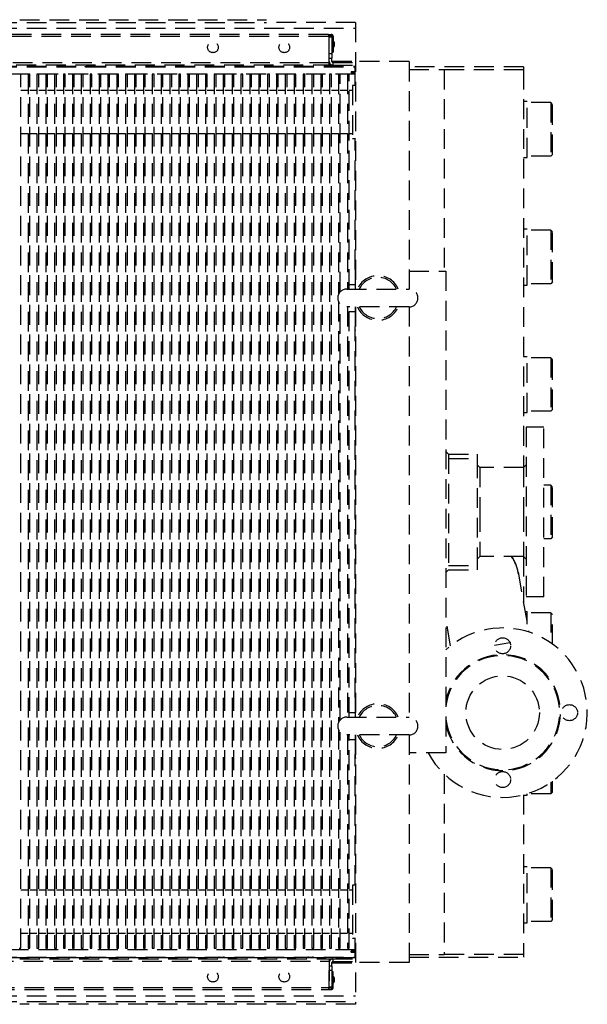
# Model space of a CAD drawing. Units: millimetres. Extents: x 501276 to 514916, y 4114352 to 4124152.
# Drawn here: x 510256 to 510327, y 4117681 to 4117806 of the extents above; entities that cross this region are included whole.
import ezdxf

# ---------------------------------------------------------------- set-up
doc = ezdxf.new("R2010")
doc.units = ezdxf.units.MM
doc.header["$LTSCALE"] = 10
doc.linetypes.add('HIDDEN', pattern=[0.375, 0.25, -0.125])
doc.layers.add('2. kademe', color=23, linetype='Continuous', lineweight=30)

msp = doc.modelspace()

# ---------------------------------------------------------------- linework, layer by layer
at = {"layer": '2. kademe', "linetype": 'HIDDEN'}
for p, q in [((510162.942, 4117805.36), (510286.961, 4117805.36)), ((510255.787, 4117805.698), (510286.961, 4117805.698)), ((510298.225, 4117805.36), (510286.961, 4117805.36)), ((510298.225, 4117805.36), (510298.225, 4117771.68)), ((510162.942, 4117804.617), (510298.225, 4117804.617)), ((510294.789, 4117803.84), (510166.378, 4117803.84)), ((510294.789, 4117803.558), (510166.378, 4117803.558)), ((510294.789, 4117803.84), (510295.127, 4117803.84)), ((510294.789, 4117803.84), (510294.789, 4117803.558)), ((510295.127, 4117803.671), (510294.789, 4117803.671)), ((510294.902, 4117803.558), (510294.789, 4117803.558)), ((510294.902, 4117803.558), (510294.902, 4117803.671)), ((510294.902, 4117800.235), (510294.902, 4117803.558)), ((510294.902, 4117801.418), (510294.902, 4117803.535)), ((510294.902, 4117803.535), (510295.24, 4117803.535)), ((510295.127, 4117803.84), (510295.24, 4117803.84)), ((510295.24, 4117803.84), (510295.24, 4117803.816)), ((510295.24, 4117803.558), (510295.24, 4117803.535)), ((510295.24, 4117803.535), (510295.24, 4117801.418)), ((510295.409, 4117803.558), (510295.409, 4117801.587)), ((510295.51, 4117802.865), (510295.51, 4117802.6)), ((510295.24, 4117801.587), (510295.409, 4117801.587)), ((510295.51, 4117802.6), (510295.51, 4117802.336)), ((510294.902, 4117801.418), (510295.24, 4117801.418)), ((510294.902, 4117800.855), (510295.24, 4117800.855)), ((510295.24, 4117801.418), (510295.24, 4117800.855)), ((510295.24, 4117800.404), (510295.24, 4117800.855)), ((510295.24, 4117800.472), (510298.225, 4117800.472)), ((510295.352, 4117800.291), (510298.225, 4117800.291)), ((510295.352, 4117800.291), (510295.352, 4117799.953)), ((510304.983, 4117800.404), (510298.225, 4117800.404)), ((510304.983, 4117800.404), (510304.983, 4117771.68)), ((510162.942, 4117799.841), (510298.225, 4117799.841)), ((510162.942, 4117799.728), (510298.168, 4117799.728)), ((510295.352, 4117799.953), (510165.815, 4117799.953)), ((510294.902, 4117800.235), (510166.265, 4117800.235)), ((510264.641, 4117799.739), (510264.111, 4117799.739)), ((510281.537, 4117799.739), (510281.008, 4117799.739)), ((510292.801, 4117799.739), (510292.272, 4117799.739)), ((510294.902, 4117799.953), (510294.902, 4117800.235)), ((510295.352, 4117799.953), (510298.225, 4117799.953)), ((510298.225, 4117799.109), (510297.662, 4117799.109)), ((510297.662, 4117799.109), (510297.662, 4117798.996)), ((510298.168, 4117799.109), (510298.168, 4117799.728)), ((510298.168, 4117799.728), (510298.225, 4117799.728)), ((510319.458, 4117799.728), (510304.983, 4117799.728)), ((510304.983, 4117799.39), (510309.433, 4117799.39)), ((510309.433, 4117799.39), (510309.433, 4117773.933)), ((510309.433, 4117799.39), (510319.458, 4117799.39)), ((510309.433, 4117799.39), (510319.458, 4117799.39)), ((510319.458, 4117799.728), (510319.458, 4117799.39)), ((510319.458, 4117799.39), (510319.458, 4117749.175)), ((510298.168, 4117798.827), (510162.942, 4117798.827)), ((510255.946, 4117798.809), (510255.721, 4117798.809)), ((510255.946, 4117688.42), (510255.946, 4117798.809)), ((510256.841, 4117798.809), (510256.841, 4117688.42)), ((510257.067, 4117798.809), (510256.841, 4117798.809)), ((510257.067, 4117688.42), (510257.067, 4117798.809)), ((510257.962, 4117798.809), (510257.962, 4117688.42)), ((510258.188, 4117798.809), (510257.962, 4117798.809)), ((510258.188, 4117688.42), (510258.188, 4117798.809)), ((510259.083, 4117798.809), (510259.083, 4117688.42)), ((510259.308, 4117798.809), (510259.083, 4117798.809)), ((510259.308, 4117688.42), (510259.308, 4117798.809)), ((510260.429, 4117798.809), (510260.204, 4117798.809)), ((510260.204, 4117798.809), (510260.204, 4117688.42)), ((510260.429, 4117688.42), (510260.429, 4117798.809)), ((510261.55, 4117798.809), (510261.325, 4117798.809)), ((510261.325, 4117798.809), (510261.325, 4117688.42)), ((510261.55, 4117688.42), (510261.55, 4117798.809)), ((510262.671, 4117798.809), (510262.445, 4117798.809)), ((510262.445, 4117798.809), (510262.445, 4117688.42)), ((510262.671, 4117688.42), (510262.671, 4117798.809)), ((510263.791, 4117798.809), (510263.566, 4117798.809)), ((510263.566, 4117798.809), (510263.566, 4117688.42)), ((510263.791, 4117688.42), (510263.791, 4117798.809)), ((510264.912, 4117798.809), (510264.687, 4117798.809)), ((510264.687, 4117798.809), (510264.687, 4117688.42)), ((510264.912, 4117688.42), (510264.912, 4117798.809)), ((510266.033, 4117798.809), (510265.808, 4117798.809)), ((510265.808, 4117798.809), (510265.808, 4117688.42)), ((510266.033, 4117688.42), (510266.033, 4117798.809)), ((510267.154, 4117798.809), (510266.929, 4117798.809)), ((510266.929, 4117798.809), (510266.929, 4117688.42)), ((510267.154, 4117688.42), (510267.154, 4117798.809)), ((510268.275, 4117798.809), (510268.049, 4117798.809)), ((510268.049, 4117798.809), (510268.049, 4117688.42)), ((510268.275, 4117688.42), (510268.275, 4117798.809)), ((510269.395, 4117798.809), (510269.17, 4117798.809)), ((510269.17, 4117798.809), (510269.17, 4117688.42)), ((510269.395, 4117688.42), (510269.395, 4117798.809)), ((510270.516, 4117798.809), (510270.291, 4117798.809)), ((510270.291, 4117798.809), (510270.291, 4117688.42)), ((510270.516, 4117688.42), (510270.516, 4117798.809)), ((510271.412, 4117798.809), (510271.412, 4117688.42)), ((510271.637, 4117798.809), (510271.412, 4117798.809)), ((510271.637, 4117688.42), (510271.637, 4117798.809)), ((510272.532, 4117798.809), (510272.532, 4117688.42)), ((510272.758, 4117798.809), (510272.532, 4117798.809)), ((510272.758, 4117688.42), (510272.758, 4117798.809)), ((510273.879, 4117798.809), (510273.653, 4117798.809)), ((510273.653, 4117798.809), (510273.653, 4117688.42)), ((510273.879, 4117688.42), (510273.879, 4117798.809)), ((510274.999, 4117798.809), (510274.774, 4117798.809)), ((510274.774, 4117798.809), (510274.774, 4117688.42)), ((510274.999, 4117688.42), (510274.999, 4117798.809)), ((510276.12, 4117798.809), (510275.895, 4117798.809)), ((510275.895, 4117798.809), (510275.895, 4117688.42)), ((510276.12, 4117688.42), (510276.12, 4117798.809)), ((510277.241, 4117798.809), (510277.016, 4117798.809)), ((510277.016, 4117798.809), (510277.016, 4117688.42)), ((510277.241, 4117688.42), (510277.241, 4117798.809)), ((510278.362, 4117798.809), (510278.136, 4117798.809)), ((510278.136, 4117798.809), (510278.136, 4117688.42)), ((510278.362, 4117688.42), (510278.362, 4117798.809)), ((510279.482, 4117798.809), (510279.257, 4117798.809)), ((510279.257, 4117798.809), (510279.257, 4117688.42)), ((510279.482, 4117688.42), (510279.482, 4117798.809)), ((510280.603, 4117798.809), (510280.378, 4117798.809)), ((510280.378, 4117798.809), (510280.378, 4117688.42)), ((510280.603, 4117688.42), (510280.603, 4117798.809)), ((510281.724, 4117798.809), (510281.499, 4117798.809)), ((510281.499, 4117798.809), (510281.499, 4117688.42)), ((510281.724, 4117688.42), (510281.724, 4117798.809)), ((510282.845, 4117798.809), (510282.619, 4117798.809)), ((510282.619, 4117798.809), (510282.619, 4117688.42)), ((510282.845, 4117688.42), (510282.845, 4117798.809)), ((510283.74, 4117798.809), (510283.74, 4117688.42)), ((510283.966, 4117798.809), (510283.74, 4117798.809)), ((510283.966, 4117688.42), (510283.966, 4117798.809)), ((510285.086, 4117798.809), (510284.861, 4117798.809)), ((510284.861, 4117798.809), (510284.861, 4117688.42)), ((510285.086, 4117688.42), (510285.086, 4117798.809)), ((510286.207, 4117798.809), (510285.982, 4117798.809)), ((510285.982, 4117798.809), (510285.982, 4117688.42)), ((510286.207, 4117688.42), (510286.207, 4117798.809)), ((510287.103, 4117798.809), (510287.103, 4117688.42)), ((510287.328, 4117798.809), (510287.103, 4117798.809)), ((510287.328, 4117688.42), (510287.328, 4117798.809)), ((510288.223, 4117798.809), (510288.223, 4117688.42)), ((510288.449, 4117798.809), (510288.223, 4117798.809)), ((510288.449, 4117688.42), (510288.449, 4117798.809)), ((510289.569, 4117798.809), (510289.344, 4117798.809)), ((510289.344, 4117798.809), (510289.344, 4117688.42)), ((510289.569, 4117688.42), (510289.569, 4117798.809)), ((510290.69, 4117798.809), (510290.465, 4117798.809)), ((510290.465, 4117798.809), (510290.465, 4117688.42)), ((510290.69, 4117688.42), (510290.69, 4117798.809)), ((510291.811, 4117798.809), (510291.586, 4117798.809)), ((510291.586, 4117798.809), (510291.586, 4117688.42)), ((510291.811, 4117688.42), (510291.811, 4117798.809)), ((510292.932, 4117798.809), (510292.707, 4117798.809)), ((510292.707, 4117798.809), (510292.707, 4117688.42)), ((510292.932, 4117688.42), (510292.932, 4117798.809)), ((510293.827, 4117798.809), (510293.827, 4117688.42)), ((510294.053, 4117798.809), (510293.827, 4117798.809)), ((510294.053, 4117688.42), (510294.053, 4117798.809)), ((510295.173, 4117798.809), (510294.948, 4117798.809)), ((510294.948, 4117798.809), (510294.948, 4117688.42)), ((510295.173, 4117688.42), (510295.173, 4117798.809)), ((510296.294, 4117798.809), (510296.069, 4117798.809)), ((510296.069, 4117798.809), (510296.069, 4117771.011)), ((510296.294, 4117771.343), (510296.294, 4117798.809)), ((510297.415, 4117798.809), (510297.19, 4117798.809)), ((510297.19, 4117798.809), (510297.19, 4117771.68)), ((510297.415, 4117771.68), (510297.415, 4117798.809)), ((510297.662, 4117798.996), (510298.225, 4117798.996)), ((510298.168, 4117797.401), (510298.168, 4117798.996)), ((510256.841, 4117796.742), (510255.946, 4117796.742)), ((510257.962, 4117796.742), (510257.067, 4117796.742)), ((510259.083, 4117796.742), (510258.188, 4117796.742)), ((510260.204, 4117796.742), (510259.308, 4117796.742)), ((510261.325, 4117796.742), (510260.429, 4117796.742)), ((510262.445, 4117796.742), (510261.55, 4117796.742)), ((510263.566, 4117796.742), (510262.671, 4117796.742)), ((510264.687, 4117796.742), (510263.791, 4117796.742)), ((510265.808, 4117796.742), (510264.912, 4117796.742)), ((510266.929, 4117796.742), (510266.033, 4117796.742)), ((510268.049, 4117796.742), (510267.154, 4117796.742)), ((510269.17, 4117796.742), (510268.275, 4117796.742)), ((510270.291, 4117796.742), (510269.395, 4117796.742)), ((510271.412, 4117796.742), (510270.516, 4117796.742)), ((510272.532, 4117796.742), (510271.637, 4117796.742)), ((510273.653, 4117796.742), (510272.758, 4117796.742)), ((510274.774, 4117796.742), (510273.879, 4117796.742)), ((510275.895, 4117796.742), (510274.999, 4117796.742)), ((510277.016, 4117796.742), (510276.12, 4117796.742)), ((510278.136, 4117796.742), (510277.241, 4117796.742)), ((510279.257, 4117796.742), (510278.362, 4117796.742)), ((510280.378, 4117796.742), (510279.482, 4117796.742)), ((510281.499, 4117796.742), (510280.603, 4117796.742)), ((510282.619, 4117796.742), (510281.724, 4117796.742)), ((510283.74, 4117796.742), (510282.845, 4117796.742)), ((510284.861, 4117796.742), (510283.966, 4117796.742)), ((510285.982, 4117796.742), (510285.086, 4117796.742)), ((510287.103, 4117796.742), (510286.207, 4117796.742)), ((510288.223, 4117796.742), (510287.328, 4117796.742)), ((510289.344, 4117796.742), (510288.449, 4117796.742)), ((510290.465, 4117796.742), (510289.569, 4117796.742)), ((510291.586, 4117796.742), (510290.69, 4117796.742)), ((510292.707, 4117796.742), (510291.811, 4117796.742)), ((510293.827, 4117796.742), (510292.932, 4117796.742)), ((510294.948, 4117796.742), (510294.053, 4117796.742)), ((510296.069, 4117796.742), (510295.173, 4117796.742)), ((510297.19, 4117796.742), (510296.294, 4117796.742)), ((510297.831, 4117796.742), (510297.415, 4117796.742)), ((510297.831, 4117797.401), (510297.831, 4117790.642)), ((510298.225, 4117797.401), (510297.831, 4117797.401)), ((510319.458, 4117795.391), (510319.908, 4117795.391)), ((510319.908, 4117788.295), (510319.908, 4117795.391)), ((510322.893, 4117795.222), (510319.908, 4117795.222)), ((510322.893, 4117795.222), (510322.893, 4117788.464)), ((510323.119, 4117794.997), (510322.893, 4117795.222)), ((510323.119, 4117788.689), (510323.119, 4117794.997)), ((510256.841, 4117791.301), (510255.946, 4117791.301)), ((510257.962, 4117791.301), (510257.067, 4117791.301)), ((510259.083, 4117791.301), (510258.188, 4117791.301)), ((510260.204, 4117791.301), (510259.308, 4117791.301)), ((510261.325, 4117791.301), (510260.429, 4117791.301)), ((510262.445, 4117791.301), (510261.55, 4117791.301)), ((510263.566, 4117791.301), (510262.671, 4117791.301)), ((510264.687, 4117791.301), (510263.791, 4117791.301)), ((510265.808, 4117791.301), (510264.912, 4117791.301)), ((510266.929, 4117791.301), (510266.033, 4117791.301)), ((510268.049, 4117791.301), (510267.154, 4117791.301)), ((510269.17, 4117791.301), (510268.275, 4117791.301)), ((510270.291, 4117791.301), (510269.395, 4117791.301)), ((510271.412, 4117791.301), (510270.516, 4117791.301)), ((510272.532, 4117791.301), (510271.637, 4117791.301)), ((510273.653, 4117791.301), (510272.758, 4117791.301)), ((510274.774, 4117791.301), (510273.879, 4117791.301)), ((510275.895, 4117791.301), (510274.999, 4117791.301)), ((510277.016, 4117791.301), (510276.12, 4117791.301)), ((510278.136, 4117791.301), (510277.241, 4117791.301)), ((510279.257, 4117791.301), (510278.362, 4117791.301)), ((510280.378, 4117791.301), (510279.482, 4117791.301)), ((510281.499, 4117791.301), (510280.603, 4117791.301)), ((510282.619, 4117791.301), (510281.724, 4117791.301)), ((510283.74, 4117791.301), (510282.845, 4117791.301)), ((510284.861, 4117791.301), (510283.966, 4117791.301)), ((510285.982, 4117791.301), (510285.086, 4117791.301)), ((510287.103, 4117791.301), (510286.207, 4117791.301)), ((510288.223, 4117791.301), (510287.328, 4117791.301)), ((510289.344, 4117791.301), (510288.449, 4117791.301)), ((510290.465, 4117791.301), (510289.569, 4117791.301)), ((510291.586, 4117791.301), (510290.69, 4117791.301)), ((510292.707, 4117791.301), (510291.811, 4117791.301)), ((510293.827, 4117791.301), (510292.932, 4117791.301)), ((510294.948, 4117791.301), (510294.053, 4117791.301)), ((510296.069, 4117791.301), (510295.173, 4117791.301)), ((510297.19, 4117791.301), (510296.294, 4117791.301)), ((510297.831, 4117791.301), (510297.415, 4117791.301)), ((510298.225, 4117790.642), (510297.831, 4117790.642)), ((510298.168, 4117774.158), (510298.168, 4117790.642)), ((510319.458, 4117788.295), (510319.908, 4117788.295)), ((510322.893, 4117788.464), (510319.908, 4117788.464)), ((510323.119, 4117788.689), (510322.893, 4117788.464)), ((510319.458, 4117779.284), (510319.908, 4117779.284)), ((510319.908, 4117772.187), (510319.908, 4117779.284)), ((510322.893, 4117779.115), (510319.908, 4117779.115)), ((510322.893, 4117779.115), (510322.893, 4117772.356)), ((510323.119, 4117778.889), (510322.893, 4117779.115)), ((510323.119, 4117772.582), (510323.119, 4117778.889)), ((510298.168, 4117774.158), (510298.168, 4117771.68)), ((510298.168, 4117774.158), (510298.225, 4117774.158)), ((510304.983, 4117773.933), (510309.635, 4117773.933)), ((510309.635, 4117773.933), (510309.635, 4117713.107)), ((510297.098, 4117771.68), (510304.983, 4117771.68)), ((510297.415, 4117772.244), (510298.168, 4117772.244)), ((510319.458, 4117772.187), (510319.908, 4117772.187)), ((510322.893, 4117772.356), (510319.908, 4117772.356)), ((510323.119, 4117772.582), (510322.893, 4117772.356)), ((510296.069, 4117770.097), (510296.069, 4117716.943)), ((510296.294, 4117717.275), (510296.294, 4117769.765)), ((510304.983, 4117769.428), (510297.098, 4117769.428)), ((510297.19, 4117769.428), (510297.19, 4117717.613)), ((510297.415, 4117717.613), (510297.415, 4117769.428)), ((510298.168, 4117769.428), (510298.168, 4117766.949)), ((510298.225, 4117769.428), (510298.225, 4117717.613)), ((510304.983, 4117769.428), (510304.983, 4117717.613)), ((510297.415, 4117768.864), (510298.168, 4117768.864)), ((510298.168, 4117720.091), (510298.168, 4117766.949)), ((510298.168, 4117766.949), (510298.225, 4117766.949)), ((510319.458, 4117763.176), (510319.908, 4117763.176)), ((510319.908, 4117756.08), (510319.908, 4117763.176)), ((510322.893, 4117763.007), (510319.908, 4117763.007)), ((510322.893, 4117763.007), (510322.893, 4117756.249)), ((510323.119, 4117762.782), (510322.893, 4117763.007)), ((510323.119, 4117756.474), (510323.119, 4117762.782)), ((510319.458, 4117756.08), (510319.908, 4117756.08)), ((510322.893, 4117756.249), (510319.908, 4117756.249)), ((510323.119, 4117756.474), (510322.893, 4117756.249)), ((510319.773, 4117754.221), (510319.773, 4117732.819)), ((510322.026, 4117754.221), (510319.773, 4117754.221)), ((510322.026, 4117732.819), (510322.026, 4117754.221)), ((510309.635, 4117751.18), (510309.973, 4117750.842)), ((510309.973, 4117750.842), (510313.578, 4117750.842)), ((510309.973, 4117750.842), (510309.973, 4117736.198)), ((510313.578, 4117750.842), (510313.578, 4117750.279)), ((510309.973, 4117750.279), (510313.578, 4117750.279)), ((510313.578, 4117750.279), (510313.578, 4117736.762)), ((510313.916, 4117749.152), (510313.578, 4117749.49)), ((510319.435, 4117749.152), (510319.773, 4117749.49)), ((510313.916, 4117749.152), (510313.916, 4117743.52)), ((510319.435, 4117749.152), (510313.916, 4117749.152)), ((510319.435, 4117749.152), (510319.435, 4117743.52)), ((510322.893, 4117746.899), (510322.026, 4117746.899)), ((510322.893, 4117746.899), (510322.893, 4117740.141)), ((510323.119, 4117746.674), (510322.893, 4117746.899)), ((510323.119, 4117740.366), (510323.119, 4117746.674)), ((510313.916, 4117743.52), (510313.916, 4117737.888)), ((510319.435, 4117743.52), (510319.435, 4117737.888)), ((510322.893, 4117740.141), (510322.026, 4117740.141)), ((510323.119, 4117740.366), (510322.893, 4117740.141)), ((510313.916, 4117737.888), (510313.578, 4117737.55)), ((510319.435, 4117737.888), (510313.916, 4117737.888)), ((510319.435, 4117737.888), (510319.773, 4117737.55)), ((510319.458, 4117737.865), (510319.458, 4117731.93)), ((510309.973, 4117736.198), (510309.635, 4117735.86)), ((510309.973, 4117736.762), (510313.578, 4117736.762)), ((510309.973, 4117736.198), (510313.578, 4117736.198)), ((510313.578, 4117736.762), (510313.578, 4117736.198)), ((510318.756, 4117735.906), (510320.087, 4117728.359)), ((510322.026, 4117732.819), (510319.773, 4117732.819)), ((510319.629, 4117730.961), (510319.908, 4117730.961)), ((510319.908, 4117729.374), (510319.908, 4117730.961)), ((510322.893, 4117730.792), (510319.908, 4117730.792)), ((510322.893, 4117730.792), (510322.893, 4117726.971)), ((510323.119, 4117730.566), (510322.893, 4117730.792)), ((510310.226, 4117726.62), (510309.635, 4117729.968)), ((510323.119, 4117726.811), (510323.119, 4117730.566)), ((510315.787, 4117726.69), (510317.727, 4117727.032)), ((510315.787, 4117726.69), (510317.727, 4117727.032)), ((510298.168, 4117720.091), (510298.168, 4117717.613)), ((510298.168, 4117720.091), (510298.225, 4117720.091)), ((510297.415, 4117718.176), (510298.168, 4117718.176)), ((510297.098, 4117717.613), (510304.983, 4117717.613)), ((510296.069, 4117716.029), (510296.069, 4117688.42)), ((510296.294, 4117688.42), (510296.294, 4117715.697)), ((510304.983, 4117715.36), (510297.098, 4117715.36)), ((510297.19, 4117715.36), (510297.19, 4117688.42)), ((510297.415, 4117688.42), (510297.415, 4117715.36)), ((510297.415, 4117714.796), (510298.168, 4117714.796)), ((510298.168, 4117715.36), (510298.168, 4117712.882)), ((510298.225, 4117715.36), (510298.225, 4117681.342)), ((510304.983, 4117715.36), (510304.983, 4117686.636)), ((510298.168, 4117696.398), (510298.168, 4117712.882)), ((510298.168, 4117712.882), (510298.225, 4117712.882)), ((510309.635, 4117713.107), (510304.983, 4117713.107)), ((510309.433, 4117710.414), (510309.433, 4117687.65)), ((510323.119, 4117708.151), (510323.119, 4117709.54)), ((510322.893, 4117709.38), (510322.893, 4117707.925)), ((510319.458, 4117707.81), (510319.458, 4117687.65)), ((510319.458, 4117707.756), (510319.908, 4117707.756)), ((510319.908, 4117707.756), (510319.908, 4117707.936)), ((510322.893, 4117707.925), (510319.908, 4117707.925)), ((510323.119, 4117708.151), (510322.893, 4117707.925)), ((510319.458, 4117698.745), (510319.908, 4117698.745)), ((510319.908, 4117691.649), (510319.908, 4117698.745)), ((510322.893, 4117698.576), (510319.908, 4117698.576)), ((510322.893, 4117698.576), (510322.893, 4117691.818)), ((510323.119, 4117698.351), (510322.893, 4117698.576)), ((510323.119, 4117692.043), (510323.119, 4117698.351)), ((510297.831, 4117696.398), (510297.831, 4117689.639)), ((510298.225, 4117696.398), (510297.831, 4117696.398)), ((510256.841, 4117695.739), (510255.946, 4117695.739)), ((510257.962, 4117695.739), (510257.067, 4117695.739)), ((510259.083, 4117695.739), (510258.188, 4117695.739)), ((510260.204, 4117695.739), (510259.308, 4117695.739)), ((510261.325, 4117695.739), (510260.429, 4117695.739)), ((510262.445, 4117695.739), (510261.55, 4117695.739)), ((510263.566, 4117695.739), (510262.671, 4117695.739)), ((510264.687, 4117695.739), (510263.791, 4117695.739)), ((510265.808, 4117695.739), (510264.912, 4117695.739)), ((510266.929, 4117695.739), (510266.033, 4117695.739)), ((510268.049, 4117695.739), (510267.154, 4117695.739)), ((510269.17, 4117695.739), (510268.275, 4117695.739)), ((510270.291, 4117695.739), (510269.395, 4117695.739)), ((510271.412, 4117695.739), (510270.516, 4117695.739)), ((510272.532, 4117695.739), (510271.637, 4117695.739)), ((510273.653, 4117695.739), (510272.758, 4117695.739)), ((510274.774, 4117695.739), (510273.879, 4117695.739)), ((510275.895, 4117695.739), (510274.999, 4117695.739)), ((510277.016, 4117695.739), (510276.12, 4117695.739)), ((510278.136, 4117695.739), (510277.241, 4117695.739)), ((510279.257, 4117695.739), (510278.362, 4117695.739)), ((510280.378, 4117695.739), (510279.482, 4117695.739)), ((510281.499, 4117695.739), (510280.603, 4117695.739)), ((510282.619, 4117695.739), (510281.724, 4117695.739)), ((510283.74, 4117695.739), (510282.845, 4117695.739)), ((510284.861, 4117695.739), (510283.966, 4117695.739)), ((510285.982, 4117695.739), (510285.086, 4117695.739)), ((510287.103, 4117695.739), (510286.207, 4117695.739)), ((510288.223, 4117695.739), (510287.328, 4117695.739)), ((510289.344, 4117695.739), (510288.449, 4117695.739)), ((510290.465, 4117695.739), (510289.569, 4117695.739)), ((510291.586, 4117695.739), (510290.69, 4117695.739)), ((510292.707, 4117695.739), (510291.811, 4117695.739)), ((510293.827, 4117695.739), (510292.932, 4117695.739)), ((510294.948, 4117695.739), (510294.053, 4117695.739)), ((510296.069, 4117695.739), (510295.173, 4117695.739)), ((510297.19, 4117695.739), (510296.294, 4117695.739)), ((510297.831, 4117695.739), (510297.415, 4117695.739)), ((510319.458, 4117691.649), (510319.908, 4117691.649)), ((510322.893, 4117691.818), (510319.908, 4117691.818)), ((510323.119, 4117692.043), (510322.893, 4117691.818)), ((510256.841, 4117690.298), (510255.946, 4117690.298)), ((510257.962, 4117690.298), (510257.067, 4117690.298)), ((510259.083, 4117690.298), (510258.188, 4117690.298)), ((510260.204, 4117690.298), (510259.308, 4117690.298)), ((510261.325, 4117690.298), (510260.429, 4117690.298)), ((510262.445, 4117690.298), (510261.55, 4117690.298)), ((510263.566, 4117690.298), (510262.671, 4117690.298)), ((510264.687, 4117690.298), (510263.791, 4117690.298)), ((510265.808, 4117690.298), (510264.912, 4117690.298)), ((510266.929, 4117690.298), (510266.033, 4117690.298)), ((510268.049, 4117690.298), (510267.154, 4117690.298)), ((510269.17, 4117690.298), (510268.275, 4117690.298)), ((510270.291, 4117690.298), (510269.395, 4117690.298)), ((510271.412, 4117690.298), (510270.516, 4117690.298)), ((510272.532, 4117690.298), (510271.637, 4117690.298)), ((510273.653, 4117690.298), (510272.758, 4117690.298)), ((510274.774, 4117690.298), (510273.879, 4117690.298)), ((510275.895, 4117690.298), (510274.999, 4117690.298)), ((510277.016, 4117690.298), (510276.12, 4117690.298)), ((510278.136, 4117690.298), (510277.241, 4117690.298)), ((510279.257, 4117690.298), (510278.362, 4117690.298)), ((510280.378, 4117690.298), (510279.482, 4117690.298)), ((510281.499, 4117690.298), (510280.603, 4117690.298)), ((510282.619, 4117690.298), (510281.724, 4117690.298)), ((510283.74, 4117690.298), (510282.845, 4117690.298)), ((510284.861, 4117690.298), (510283.966, 4117690.298)), ((510285.982, 4117690.298), (510285.086, 4117690.298)), ((510287.103, 4117690.298), (510286.207, 4117690.298)), ((510288.223, 4117690.298), (510287.328, 4117690.298)), ((510289.344, 4117690.298), (510288.449, 4117690.298)), ((510290.465, 4117690.298), (510289.569, 4117690.298)), ((510291.586, 4117690.298), (510290.69, 4117690.298)), ((510292.707, 4117690.298), (510291.811, 4117690.298)), ((510293.827, 4117690.298), (510292.932, 4117690.298)), ((510294.948, 4117690.298), (510294.053, 4117690.298)), ((510296.069, 4117690.298), (510295.173, 4117690.298)), ((510297.19, 4117690.298), (510296.294, 4117690.298)), ((510297.831, 4117690.298), (510297.415, 4117690.298)), ((510298.225, 4117689.639), (510297.831, 4117689.639)), ((510298.168, 4117688.044), (510298.168, 4117689.639)), ((510255.721, 4117688.42), (510255.946, 4117688.42)), ((510256.841, 4117688.42), (510257.067, 4117688.42)), ((510257.962, 4117688.42), (510258.188, 4117688.42)), ((510259.083, 4117688.42), (510259.308, 4117688.42)), ((510260.204, 4117688.42), (510260.429, 4117688.42)), ((510261.325, 4117688.42), (510261.55, 4117688.42)), ((510262.445, 4117688.42), (510262.671, 4117688.42)), ((510263.566, 4117688.42), (510263.791, 4117688.42)), ((510264.687, 4117688.42), (510264.912, 4117688.42)), ((510265.808, 4117688.42), (510266.033, 4117688.42)), ((510266.929, 4117688.42), (510267.154, 4117688.42)), ((510268.049, 4117688.42), (510268.275, 4117688.42)), ((510269.17, 4117688.42), (510269.395, 4117688.42)), ((510270.291, 4117688.42), (510270.516, 4117688.42)), ((510271.412, 4117688.42), (510271.637, 4117688.42)), ((510272.532, 4117688.42), (510272.758, 4117688.42)), ((510273.653, 4117688.42), (510273.879, 4117688.42)), ((510274.774, 4117688.42), (510274.999, 4117688.42)), ((510275.895, 4117688.42), (510276.12, 4117688.42)), ((510277.016, 4117688.42), (510277.241, 4117688.42)), ((510278.136, 4117688.42), (510278.362, 4117688.42)), ((510279.257, 4117688.42), (510279.482, 4117688.42)), ((510280.378, 4117688.42), (510280.603, 4117688.42)), ((510281.499, 4117688.42), (510281.724, 4117688.42)), ((510282.619, 4117688.42), (510282.845, 4117688.42)), ((510283.74, 4117688.42), (510283.966, 4117688.42)), ((510284.861, 4117688.42), (510285.086, 4117688.42)), ((510285.982, 4117688.42), (510286.207, 4117688.42)), ((510287.103, 4117688.42), (510287.328, 4117688.42)), ((510288.223, 4117688.42), (510288.449, 4117688.42)), ((510289.344, 4117688.42), (510289.569, 4117688.42)), ((510290.465, 4117688.42), (510290.69, 4117688.42)), ((510291.586, 4117688.42), (510291.811, 4117688.42)), ((510292.707, 4117688.42), (510292.932, 4117688.42)), ((510293.827, 4117688.42), (510294.053, 4117688.42)), ((510294.948, 4117688.42), (510295.173, 4117688.42)), ((510296.069, 4117688.42), (510296.294, 4117688.42)), ((510297.19, 4117688.42), (510297.415, 4117688.42)), ((510298.168, 4117688.213), (510162.942, 4117688.213)), ((510162.942, 4117687.312), (510298.168, 4117687.312)), ((510298.225, 4117687.199), (510162.942, 4117687.199)), ((510165.815, 4117687.087), (510295.352, 4117687.087)), ((510264.111, 4117687.301), (510264.641, 4117687.301)), ((510281.008, 4117687.301), (510281.537, 4117687.301)), ((510292.272, 4117687.301), (510292.801, 4117687.301)), ((510294.902, 4117687.087), (510294.902, 4117686.805)), ((510295.352, 4117687.087), (510298.225, 4117687.087)), ((510295.352, 4117687.087), (510295.352, 4117686.749)), ((510298.225, 4117688.044), (510297.662, 4117688.044)), ((510297.662, 4117687.931), (510297.662, 4117688.044)), ((510297.662, 4117687.931), (510298.225, 4117687.931)), ((510298.168, 4117687.312), (510298.168, 4117687.931)), ((510298.168, 4117687.312), (510298.225, 4117687.312)), ((510304.983, 4117687.65), (510309.433, 4117687.65)), ((510304.983, 4117687.312), (510319.458, 4117687.312)), ((510319.458, 4117687.65), (510309.433, 4117687.65)), ((510319.458, 4117687.65), (510309.433, 4117687.65)), ((510319.458, 4117687.65), (510319.458, 4117687.312)), ((510166.265, 4117686.805), (510294.902, 4117686.805)), ((510294.902, 4117686.805), (510294.902, 4117683.482)), ((510294.902, 4117686.186), (510295.24, 4117686.186)), ((510295.24, 4117686.186), (510295.24, 4117686.636)), ((510295.24, 4117686.569), (510298.225, 4117686.569)), ((510295.24, 4117686.186), (510295.24, 4117685.622)), ((510295.352, 4117686.749), (510298.225, 4117686.749)), ((510304.983, 4117686.636), (510298.225, 4117686.636)), ((510295.24, 4117685.622), (510294.902, 4117685.622)), ((510294.902, 4117683.505), (510294.902, 4117685.622)), ((510295.24, 4117685.622), (510295.24, 4117683.505)), ((510295.409, 4117685.453), (510295.24, 4117685.453)), ((510295.409, 4117683.482), (510295.409, 4117685.453)), ((510295.51, 4117684.704), (510295.51, 4117684.44)), ((510166.378, 4117683.482), (510294.789, 4117683.482)), ((510294.902, 4117683.482), (510294.789, 4117683.482)), ((510294.789, 4117683.482), (510294.789, 4117683.201)), ((510295.127, 4117683.37), (510294.789, 4117683.37)), ((510295.24, 4117683.505), (510294.902, 4117683.505)), ((510294.902, 4117683.37), (510294.902, 4117683.482)), ((510295.24, 4117683.505), (510295.24, 4117683.482)), ((510295.51, 4117684.44), (510295.51, 4117684.175)), ((510162.942, 4117682.423), (510298.225, 4117682.423)), ((510166.378, 4117683.201), (510294.789, 4117683.201)), ((510294.789, 4117683.201), (510295.127, 4117683.201)), ((510295.24, 4117683.201), (510295.127, 4117683.201)), ((510295.24, 4117683.224), (510295.24, 4117683.201)), ((510162.942, 4117681.68), (510286.961, 4117681.68)), ((510298.225, 4117681.342), (510255.787, 4117681.342)), ((510286.961, 4117681.68), (510298.225, 4117681.68))]:
    msp.add_line(p, q, dxfattribs=at)
for centre, radius in [((510280.202, 4117802.206), 0.676), ((510289.214, 4117802.206), 0.676), ((510316.799, 4117726.624), 1.014), ((510316.799, 4117718.176), 4.646), ((510325.247, 4117718.176), 1.014), ((510316.799, 4117709.728), 1.014), ((510280.202, 4117684.834), 0.676), ((510289.214, 4117684.834), 0.676)]:
    msp.add_circle(centre, radius, dxfattribs=at)
for centre, radius, start, end in [((510295.127, 4117803.558), 0.282, 0, 90), ((510295.127, 4117803.558), 0.113, 0, 90), ((510295.409, 4117802.865), 0.101, 0, 90), ((510295.409, 4117802.336), 0.101, 270, 0), ((510295.352, 4117800.404), 0.451, 180, 222.14416), ((510295.352, 4117800.404), 0.113, 180, 227.28472), ((510295.352, 4117800.404), 0.113, 227.28472, 270), ((510264.111, 4117799.841), 0.101, 180, 270), ((510264.641, 4117799.841), 0.101, 270, 0), ((510281.008, 4117799.841), 0.101, 180, 270), ((510281.537, 4117799.841), 0.101, 270, 0), ((510292.272, 4117799.841), 0.101, 180, 270), ((510292.801, 4117799.841), 0.101, 270, 0), ((510295.352, 4117800.404), 0.451, 222.14416, 270), ((510301.041, 4117770.554), 2.816, 23.57818, 156.42182), ((510301.041, 4117770.554), 2.609, 25.57798, 154.42202), ((510297.098, 4117770.554), 1.126, 90, 270), ((510304.983, 4117770.554), 1.126, 270, 90), ((510301.041, 4117770.554), 2.816, 203.57818, 336.42182), ((510301.041, 4117770.554), 2.609, 205.57798, 334.42202), ((510313.826, 4117735.037), 5.007, 10, 34.70866), ((510313.826, 4117735.037), 5.013, 7.28367, 34.66408), ((510316.799, 4117718.176), 10.701, 208.27318, 132.02201), ((510316.799, 4117718.176), 7.322, 191.93653, 168.06347), ((510316.799, 4117718.176), 7.209, 186.45296, 173.54704), ((510301.041, 4117716.486), 2.816, 23.57818, 156.42182), ((510301.041, 4117716.486), 2.609, 25.57798, 154.42202), ((510297.098, 4117716.486), 1.126, 90, 270), ((510304.983, 4117716.486), 1.126, 270, 90), ((510301.041, 4117716.486), 2.816, 203.57818, 336.42182), ((510301.041, 4117716.486), 2.609, 205.57798, 334.42202), ((510264.111, 4117687.199), 0.101, 90, 180), ((510264.641, 4117687.199), 0.101, 0, 90), ((510281.008, 4117687.199), 0.101, 90, 180), ((510281.537, 4117687.199), 0.101, 0, 90), ((510292.272, 4117687.199), 0.101, 90, 180), ((510292.801, 4117687.199), 0.101, 0, 90), ((510295.352, 4117686.636), 0.451, 90, 132.14416), ((510295.352, 4117686.636), 0.451, 132.14416, 180), ((510295.352, 4117686.636), 0.113, 137.28472, 180), ((510295.352, 4117686.636), 0.113, 90, 137.28472), ((510295.409, 4117684.704), 0.101, 0, 90), ((510295.127, 4117683.482), 0.282, 270, 0), ((510295.127, 4117683.482), 0.113, 270, 0), ((510295.409, 4117684.175), 0.101, 270, 0)]:
    msp.add_arc(centre, radius, start, end, dxfattribs=at)
for points, knots in [([(510298.225, 4117774.648), (510298.215, 4117774.634), (510298.207, 4117774.618), (510298.193, 4117774.581), (510298.187, 4117774.56), (510298.179, 4117774.514), (510298.176, 4117774.487), (510298.171, 4117774.428), (510298.17, 4117774.396), (510298.169, 4117774.33), (510298.169, 4117774.295), (510298.168, 4117774.226), (510298.168, 4117774.192), (510298.168, 4117774.158)], [22.409752, 22.409752, 22.409752, 22.409752, 23.1520295, 23.1520295, 23.9156889, 23.9156889, 24.8046004, 24.8046004, 25.693512, 25.693512, 26.5824236, 26.5824236, 27.4713352, 27.4713352, 27.4713352, 27.4713352]), ([(510298.225, 4117766.46), (510298.223, 4117766.463), (510298.222, 4117766.465), (510298.213, 4117766.479), (510298.207, 4117766.491), (510298.192, 4117766.528), (510298.185, 4117766.557), (510298.175, 4117766.624), (510298.172, 4117766.66), (510298.169, 4117766.739), (510298.169, 4117766.78), (510298.168, 4117766.865), (510298.168, 4117766.908), (510298.168, 4117766.949)], [5.5305179, 5.5305179, 5.5305179, 5.5305179, 5.6537197, 5.6537197, 6.2206623, 6.2206623, 7.3360064, 7.3360064, 8.4513505, 8.4513505, 9.5666946, 9.5666946, 10.6820387, 10.6820387, 10.6820387, 10.6820387]), ([(510298.225, 4117720.58), (510298.215, 4117720.567), (510298.207, 4117720.55), (510298.193, 4117720.513), (510298.187, 4117720.492), (510298.179, 4117720.446), (510298.176, 4117720.419), (510298.171, 4117720.36), (510298.17, 4117720.328), (510298.169, 4117720.262), (510298.169, 4117720.228), (510298.168, 4117720.159), (510298.168, 4117720.124), (510298.168, 4117720.091)], [22.4097532, 22.4097532, 22.4097532, 22.4097532, 23.1520295, 23.1520295, 23.9156889, 23.9156889, 24.8046004, 24.8046004, 25.693512, 25.693512, 26.5824236, 26.5824236, 27.4713352, 27.4713352, 27.4713352, 27.4713352]), ([(510298.168, 4117712.882), (510298.168, 4117712.848), (510298.168, 4117712.814), (510298.169, 4117712.745), (510298.169, 4117712.71), (510298.17, 4117712.644), (510298.171, 4117712.612), (510298.176, 4117712.553), (510298.179, 4117712.526), (510298.187, 4117712.48), (510298.193, 4117712.459), (510298.207, 4117712.422), (510298.215, 4117712.406), (510298.225, 4117712.393)], [2.2194671, 2.2194671, 2.2194671, 2.2194671, 3.1083787, 3.1083787, 3.9972903, 3.9972903, 4.8862018, 4.8862018, 5.7751134, 5.7751134, 6.5387728, 6.5387728, 7.2810489, 7.2810489, 7.2810489, 7.2810489])]:
    msp.add_open_spline(points, degree=3, knots=knots, dxfattribs=at)

doc.saveas('drawing.dxf')
